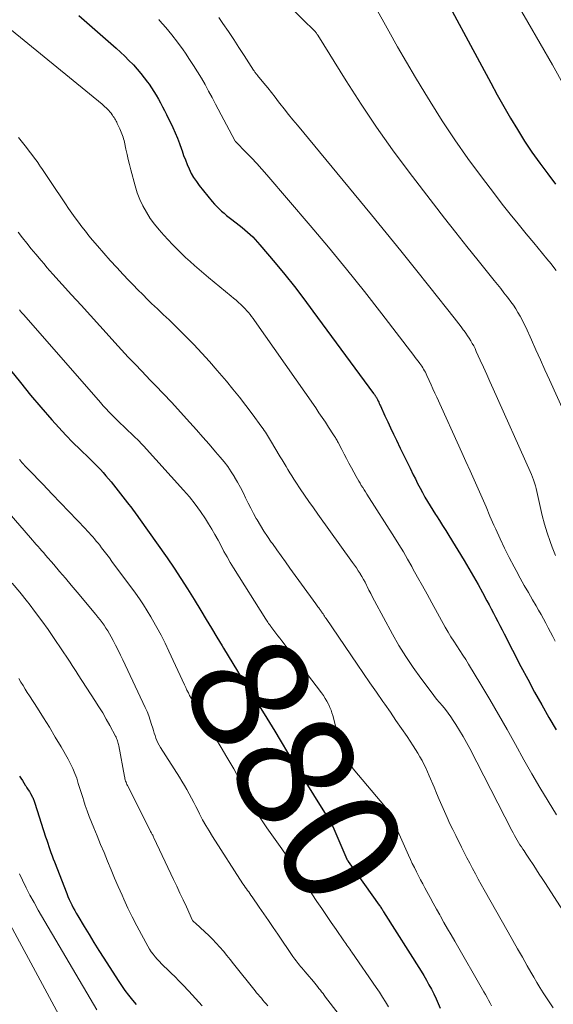
# Model space of a CAD drawing. Units: feet. Extents: x 1945000 to 1950038, y 535000 to 540000.
# Drawn here: x 1946943 to 1947033, y 535891 to 536057 of the extents above; entities that cross this region are included whole.
import ezdxf
from ezdxf.enums import TextEntityAlignment as Align

# ---------------------------------------------------------------- set-up
doc = ezdxf.new("R2010")
doc.units = ezdxf.units.FT
doc.header["$LTSCALE"] = 100
doc.header["$MEASUREMENT"] = 0
for name, color, linetype, lineweight in [('CONTOUR INDEX', 32, 'Continuous', 25), ('CONTOUR INDEX LABEL', 7, 'Continuous', 15), ('CONTOUR INTERMEDIATE', 40, 'Continuous', 15)]:
    doc.layers.add(name, color=color, linetype=linetype, lineweight=lineweight)
doc.styles.add('slant', font='romans.shx', dxfattribs={"oblique": 14.999978})

msp = doc.modelspace()

# ---------------------------------------------------------------- linework, layer by layer
at = {"layer": 'CONTOUR INDEX', "flags": 128}
for points, elevation in [([(1947012.66, 536064.78), (1947022.59, 536046.25), (1947023.68, 536044.26), (1947024.79, 536042.28), (1947025.93, 536040.33), (1947027.1, 536038.38), (1947028.31, 536036.46), (1947029.56, 536034.57), (1947030.87, 536032.72), (1947032.22, 536030.9), (1947033.51, 536029.2)], 840), ([(1946953.03, 536057.64), (1946959.34, 536052.1), (1946960.08, 536051.43), (1946960.81, 536050.76), (1946961.51, 536050.06), (1946962.21, 536049.36), (1946962.28, 536049.29), (1946962.92, 536048.59), (1946963.53, 536047.88), (1946964.11, 536047.14), (1946964.67, 536046.37), (1946964.9, 536046.03), (1946965.31, 536045.42), (1946965.72, 536044.8), (1946966.1, 536044.18), (1946966.48, 536043.54), (1946966.84, 536042.9), (1946967.19, 536042.25), (1946967.53, 536041.59), (1946967.86, 536040.93), (1946968.91, 536038.73), (1946969.31, 536037.84), (1946969.7, 536036.94), (1946970.05, 536036.02), (1946970.38, 536035.1), (1946970.48, 536034.8), (1946970.75, 536034.03), (1946971.04, 536033.26), (1946971.35, 536032.49), (1946971.68, 536031.74), (1946972.04, 536031), (1946972.44, 536030.29), (1946972.9, 536029.61), (1946973.39, 536028.96), (1946975.58, 536026.26), (1946975.95, 536025.83), (1946976.33, 536025.42), (1946976.73, 536025.03), (1946977.14, 536024.64), (1946977.57, 536024.27), (1946978, 536023.91), (1946978.44, 536023.56), (1946978.88, 536023.21), (1946980.14, 536022.25), (1946980.61, 536021.88), (1946981.08, 536021.5), (1946981.53, 536021.1), (1946981.98, 536020.7), (1946982.41, 536020.28), (1946982.83, 536019.85), (1946983.24, 536019.4), (1946983.63, 536018.95), (1946986.18, 536015.9), (1946987.82, 536013.91), (1946989.44, 536011.89), (1946991.02, 536009.84), (1946992.57, 536007.77), (1947002.82, 535993.85), (1947002.89, 535993.76), (1947002.95, 535993.67), (1947003.02, 535993.58), (1947003.08, 535993.5), (1947003.11, 535993.46), (1947003.16, 535993.39), (1947003.21, 535993.32), (1947003.26, 535993.24), (1947003.3, 535993.17), (1947003.35, 535993.09), (1947003.39, 535993.01), (1947003.43, 535992.93), (1947003.47, 535992.85), (1947003.58, 535992.59), (1947003.68, 535992.38), (1947003.77, 535992.17), (1947003.87, 535991.96), (1947003.97, 535991.75), (1947004.73, 535990.11), (1947005.21, 535989.08), (1947005.69, 535988.05), (1947006.18, 535987.02), (1947006.67, 535985.99), (1947007.33, 535984.64), (1947007.88, 535983.51), (1947008.43, 535982.39), (1947008.98, 535981.26), (1947009.53, 535980.14), (1947009.87, 535979.44), (1947010.26, 535978.67), (1947010.66, 535977.9), (1947011.07, 535977.14), (1947011.5, 535976.39), (1947011.93, 535975.64), (1947012.38, 535974.9), (1947012.83, 535974.16), (1947013.3, 535973.43), (1947013.42, 535973.24), (1947013.95, 535972.42), (1947014.48, 535971.59), (1947015, 535970.76), (1947015.51, 535969.92), (1947018.11, 535965.66), (1947018.91, 535964.32), (1947019.7, 535962.97), (1947020.47, 535961.61), (1947021.22, 535960.25), (1947021.96, 535958.89), (1947022.33, 535958.2), (1947022.7, 535957.5), (1947023.06, 535956.8), (1947023.43, 535956.09), (1947023.79, 535955.39), (1947024.15, 535954.69), (1947024.51, 535953.98), (1947024.87, 535953.28), (1947027.7, 535947.81), (1947028.84, 535945.64), (1947030, 535943.48), (1947031.2, 535941.34), (1947032.41, 535939.21), (1947033.66, 535937.1)], 860), ([(1946941.51, 535997.82), (1946943.18, 535995.69), (1946944.9, 535993.6), (1946946.65, 535991.54), (1946948.52, 535989.39), (1946949.67, 535988.1), (1946950.84, 535986.84), (1946952.05, 535985.61), (1946953.27, 535984.4), (1946954.77, 535982.96), (1946955.26, 535982.48), (1946955.75, 535982), (1946956.23, 535981.51), (1946956.7, 535981.01), (1946957.17, 535980.51), (1946957.62, 535979.99), (1946958.06, 535979.47), (1946958.49, 535978.94), (1946961.28, 535975.41), (1946961.52, 535975.11), (1946961.76, 535974.81), (1946961.99, 535974.5), (1946962.23, 535974.19), (1946962.46, 535973.89), (1946962.69, 535973.57), (1946962.92, 535973.26), (1946963.14, 535972.95), (1946967.94, 535966.11), (1946969.13, 535964.38), (1946970.29, 535962.64), (1946971.42, 535960.87), (1946972.53, 535959.08), (1946973.66, 535957.23), (1946974.56, 535955.74), (1946975.46, 535954.25), (1946976.36, 535952.76), (1946977.25, 535951.26), (1946977.47, 535950.89), (1946978.25, 535949.58), (1946979.04, 535948.28), (1946979.84, 535946.98), (1946980.65, 535945.68), (1946983.4, 535941.31), (1946984.32, 535939.83), (1946985.23, 535938.35), (1946986.14, 535936.86), (1946987.04, 535935.37), (1946988.45, 535933.01), (1946988.64, 535932.7), (1946988.83, 535932.38), (1946989.01, 535932.07), (1946989.19, 535931.75), (1946989.38, 535931.43), (1946989.57, 535931.12), (1946989.76, 535930.81), (1946989.95, 535930.49), (1946995.37, 535921.81), (1946995.44, 535921.69), (1946995.52, 535921.57), (1946995.59, 535921.44), (1946995.66, 535921.32), (1946995.73, 535921.2), (1946995.79, 535921.07), (1946995.85, 535920.94), (1946995.91, 535920.81), (1946998.31, 535915.29), (1946998.33, 535915.24), (1946998.36, 535915.19), (1946998.39, 535915.13), (1946998.42, 535915.08), (1946998.45, 535915.03), (1946998.48, 535914.98), (1946998.51, 535914.93), (1946998.55, 535914.88), (1947003.76, 535907.53), (1947003.86, 535907.39), (1947003.96, 535907.26), (1947004.05, 535907.11), (1947004.15, 535906.97), (1947004.24, 535906.83), (1947004.34, 535906.69), (1947004.43, 535906.55), (1947004.52, 535906.4), (1947010.83, 535896.38), (1947011.29, 535895.63), (1947011.74, 535894.87), (1947012.17, 535894.1), (1947012.59, 535893.32), (1947012.99, 535892.54), (1947013.37, 535891.74), (1947013.73, 535890.93), (1947014.07, 535890.12)], 880), ([(1946943.04, 535929.31), (1946943.28, 535928.92), (1946943.53, 535928.54), (1946943.77, 535928.15), (1946944.01, 535927.77), (1946944.09, 535927.65), (1946944.29, 535927.33), (1946944.5, 535927), (1946944.7, 535926.67), (1946944.89, 535926.34), (1946945.11, 535925.96), (1946945.19, 535925.81), (1946945.27, 535925.66), (1946945.34, 535925.51), (1946945.4, 535925.36), (1946945.46, 535925.21), (1946945.52, 535925.06), (1946945.57, 535924.9), (1946945.62, 535924.74), (1946947.44, 535919.03), (1946947.62, 535918.5), (1946947.79, 535917.97), (1946947.98, 535917.44), (1946948.16, 535916.91), (1946948.35, 535916.39), (1946948.55, 535915.86), (1946948.74, 535915.34), (1946948.94, 535914.82), (1946951.02, 535909.46), (1946951.21, 535908.98), (1946951.42, 535908.5), (1946951.64, 535908.03), (1946951.87, 535907.56), (1946952.12, 535907.09), (1946952.36, 535906.63), (1946952.62, 535906.18), (1946952.89, 535905.73), (1946953.97, 535903.92), (1946954.78, 535902.57), (1946955.6, 535901.23), (1946956.44, 535899.89), (1946957.29, 535898.56), (1946959.69, 535894.81), (1946960.26, 535893.96), (1946960.84, 535893.12), (1946961.46, 535892.31), (1946962.1, 535891.51), (1946962.73, 535890.75)], 900)]:
    msp.add_lwpolyline(points, dxfattribs=dict(at, elevation=elevation))
at = {"layer": 'CONTOUR INTERMEDIATE', "flags": 128}
for points, elevation in [([(1947023.03, 536066.64), (1947028.87, 536056.53), (1947030.95, 536052.92), (1947033.01, 536049.3), (1947035.06, 536045.67)], 836), ([(1946987.11, 536060.75), (1946991.51, 536056.35), (1946991.74, 536056.12), (1946991.98, 536055.89), (1946992.21, 536055.66), (1946992.45, 536055.43), (1946992.74, 536055.16), (1946992.83, 536055.07), (1946992.92, 536054.97), (1946993.01, 536054.87), (1946993.09, 536054.77), (1946993.16, 536054.66), (1946993.24, 536054.55), (1946993.31, 536054.44), (1946993.38, 536054.33), (1946998.18, 536046.6), (1947000.71, 536042.66), (1947003.31, 536038.77), (1947006.03, 536034.97), (1947008.83, 536031.22), (1947012.95, 536025.85), (1947014.81, 536023.45), (1947016.68, 536021.05), (1947018.57, 536018.67), (1947020.47, 536016.3), (1947023.17, 536012.95), (1947023.73, 536012.26), (1947024.28, 536011.57), (1947024.83, 536010.87), (1947025.38, 536010.17), (1947025.6, 536009.89), (1947026.02, 536009.32), (1947026.43, 536008.75), (1947026.82, 536008.15), (1947027.2, 536007.55), (1947027.55, 536006.93), (1947027.89, 536006.31), (1947028.21, 536005.67), (1947028.51, 536005.03), (1947029.46, 536002.93), (1947030.23, 536001.23), (1947031, 535999.54), (1947031.76, 535997.84), (1947032.53, 535996.14), (1947034.92, 535990.84)], 848), ([(1947002.94, 536059.44), (1947005.41, 536054.99), (1947006.88, 536052.37), (1947008.38, 536049.76), (1947009.91, 536047.17), (1947011.46, 536044.59), (1947012.35, 536043.15), (1947014.4, 536039.89), (1947016.53, 536036.68), (1947018.75, 536033.53), (1947021.03, 536030.43), (1947023.24, 536027.53), (1947024.55, 536025.83), (1947025.88, 536024.14), (1947027.23, 536022.47), (1947028.6, 536020.8), (1947029.88, 536019.26), (1947030.62, 536018.38), (1947031.34, 536017.49), (1947032.07, 536016.6), (1947032.79, 536015.71), (1947033.07, 536015.35), (1947033.63, 536014.63)], 844), ([(1946966.54, 536056.94), (1946966.67, 536056.8), (1946967.73, 536055.62), (1946968.76, 536054.4), (1946969.73, 536053.14), (1946970.67, 536051.85), (1946971.07, 536051.27), (1946971.76, 536050.24), (1946972.44, 536049.19), (1946973.1, 536048.13), (1946973.74, 536047.06), (1946974.36, 536045.98), (1946974.97, 536044.89), (1946975.57, 536043.8), (1946976.15, 536042.7), (1946979.37, 536036.56), (1946979.38, 536036.54), (1946979.39, 536036.52), (1946979.4, 536036.5), (1946979.42, 536036.48), (1946979.48, 536036.4), (1946979.49, 536036.38), (1946979.51, 536036.36), (1946979.53, 536036.35), (1946979.54, 536036.33), (1946981.32, 536034.53), (1946982.21, 536033.6), (1946983.09, 536032.66), (1946983.95, 536031.7), (1946984.8, 536030.73), (1946992.12, 536022.21), (1946995.22, 536018.53), (1946998.27, 536014.83), (1947001.27, 536011.07), (1947004.23, 536007.28), (1947009.63, 536000.24), (1947009.86, 535999.95), (1947010.08, 535999.65), (1947010.3, 535999.36), (1947010.52, 535999.06), (1947010.61, 535998.94), (1947010.78, 535998.7), (1947010.95, 535998.46), (1947011.11, 535998.21), (1947011.27, 535997.96), (1947011.42, 535997.7), (1947011.56, 535997.44), (1947011.69, 535997.18), (1947011.82, 535996.91), (1947012.21, 535996.04), (1947012.53, 535995.33), (1947012.84, 535994.63), (1947013.16, 535993.92), (1947013.48, 535993.22), (1947017.73, 535983.88), (1947018.42, 535982.36), (1947019.11, 535980.83), (1947019.78, 535979.3), (1947020.46, 535977.77), (1947021.13, 535976.24), (1947021.8, 535974.71), (1947022.47, 535973.18), (1947023.14, 535971.65), (1947023.45, 535970.96), (1947024.18, 535969.34), (1947024.94, 535967.74), (1947025.73, 535966.16), (1947026.56, 535964.59), (1947026.89, 535963.97), (1947027.57, 535962.72), (1947028.26, 535961.48), (1947028.96, 535960.25), (1947029.67, 535959.02), (1947030.26, 535958.03), (1947030.68, 535957.3), (1947031.1, 535956.56), (1947031.51, 535955.82), (1947031.91, 535955.08), (1947032.3, 535954.34), (1947032.7, 535953.59), (1947033.09, 535952.84), (1947033.47, 535952.09)], 856), ([(1946976.67, 536057.32), (1946977.39, 536056.27), (1946978.3, 536054.94), (1946979.2, 536053.6), (1946980.09, 536052.25), (1946980.96, 536050.9), (1946982.55, 536048.42), (1946982.63, 536048.3), (1946982.71, 536048.19), (1946982.79, 536048.07), (1946982.88, 536047.96), (1946982.96, 536047.85), (1946983.05, 536047.74), (1946983.14, 536047.63), (1946983.23, 536047.52), (1946984.31, 536046.2), (1946984.94, 536045.43), (1946985.56, 536044.66), (1946986.18, 536043.88), (1946986.79, 536043.09), (1946987.01, 536042.8), (1946987.73, 536041.88), (1946988.46, 536040.96), (1946989.2, 536040.04), (1946989.95, 536039.13), (1947002.45, 536024.01), (1947004.94, 536020.97), (1947007.42, 536017.92), (1947009.88, 536014.86), (1947012.33, 536011.79), (1947016.42, 536006.61), (1947016.81, 536006.11), (1947017.19, 536005.62), (1947017.58, 536005.12), (1947017.96, 536004.62), (1947018.11, 536004.42), (1947018.41, 536004.02), (1947018.69, 536003.6), (1947018.97, 536003.18), (1947019.23, 536002.75), (1947019.48, 536002.32), (1947019.72, 536001.88), (1947019.95, 536001.43), (1947020.16, 536000.97), (1947020.83, 535999.49), (1947021.37, 535998.28), (1947021.92, 535997.08), (1947022.46, 535995.88), (1947023, 535994.67), (1947029.27, 535980.68), (1947029.47, 535980.21), (1947029.65, 535979.74), (1947029.83, 535979.26), (1947029.99, 535978.78), (1947030.13, 535978.29), (1947030.27, 535977.8), (1947030.39, 535977.31), (1947030.51, 535976.81), (1947030.94, 535974.79), (1947031.3, 535973.29), (1947031.69, 535971.8), (1947032.14, 535970.33), (1947032.64, 535968.87), (1947032.99, 535967.9), (1947033.52, 535966.54)], 852), ([(1946941.69, 536055.16), (1946956.99, 536042.65), (1946957.23, 536042.45), (1946957.46, 536042.25), (1946957.68, 536042.04), (1946957.9, 536041.82), (1946957.92, 536041.8), (1946958.12, 536041.59), (1946958.31, 536041.37), (1946958.49, 536041.14), (1946958.66, 536040.9), (1946958.74, 536040.8), (1946958.86, 536040.61), (1946958.99, 536040.42), (1946959.11, 536040.22), (1946959.23, 536040.02), (1946959.34, 536039.82), (1946959.45, 536039.62), (1946959.55, 536039.42), (1946959.65, 536039.21), (1946959.98, 536038.53), (1946960.11, 536038.25), (1946960.22, 536037.97), (1946960.33, 536037.69), (1946960.43, 536037.4), (1946960.52, 536037.11), (1946960.61, 536036.82), (1946960.68, 536036.53), (1946960.75, 536036.24), (1946961, 536035.08), (1946961.19, 536034.21), (1946961.39, 536033.34), (1946961.6, 536032.47), (1946961.83, 536031.61), (1946962.54, 536028.9), (1946962.9, 536027.73), (1946963.33, 536026.6), (1946963.86, 536025.5), (1946964.45, 536024.43), (1946965.12, 536023.41), (1946965.84, 536022.42), (1946966.61, 536021.47), (1946967.42, 536020.56), (1946968.89, 536019), (1946969.61, 536018.26), (1946970.33, 536017.54), (1946971.08, 536016.83), (1946971.83, 536016.13), (1946972.6, 536015.44), (1946973.38, 536014.76), (1946974.16, 536014.1), (1946974.95, 536013.43), (1946978.78, 536010.27), (1946979.19, 536009.93), (1946979.6, 536009.58), (1946979.99, 536009.22), (1946980.39, 536008.87), (1946980.56, 536008.71), (1946980.86, 536008.42), (1946981.15, 536008.13), (1946981.43, 536007.82), (1946981.71, 536007.5), (1946981.97, 536007.18), (1946982.23, 536006.85), (1946982.48, 536006.52), (1946982.72, 536006.18), (1946993.04, 535991.42), (1946993.6, 535990.62), (1946994.14, 535989.82), (1946994.68, 535989.01), (1946995.22, 535988.2), (1946996.07, 535986.9), (1946996.17, 535986.74), (1946996.27, 535986.57), (1946996.37, 535986.41), (1946996.47, 535986.25), (1946996.56, 535986.08), (1946996.66, 535985.91), (1946996.75, 535985.75), (1946996.84, 535985.58), (1946997.46, 535984.38), (1946997.86, 535983.62), (1946998.26, 535982.86), (1946998.66, 535982.1), (1946999.07, 535981.34), (1946999.88, 535979.84), (1947000.09, 535979.47), (1947000.31, 535979.09), (1947000.53, 535978.72), (1947000.75, 535978.35), (1947000.98, 535977.98), (1947001.21, 535977.61), (1947001.44, 535977.25), (1947001.68, 535976.88), (1947006.35, 535969.58), (1947007.11, 535968.37), (1947007.85, 535967.15), (1947008.57, 535965.91), (1947009.26, 535964.66), (1947009.47, 535964.29), (1947010.26, 535962.85), (1947011.05, 535961.42), (1947011.84, 535959.98), (1947012.64, 535958.54), (1947014.93, 535954.41), (1947015.39, 535953.61), (1947015.87, 535952.82), (1947016.36, 535952.04), (1947016.87, 535951.27), (1947017.39, 535950.5), (1947017.89, 535949.73), (1947018.38, 535948.95), (1947018.87, 535948.16), (1947020.93, 535944.73), (1947022.42, 535942.22), (1947023.9, 535939.69), (1947025.35, 535937.16), (1947026.77, 535934.61), (1947028.2, 535932.03), (1947029.53, 535929.68), (1947030.89, 535927.35), (1947032.29, 535925.04), (1947033.72, 535922.75)], 864), ([(1946942.84, 536037.08), (1946943.31, 536036.51), (1946943.77, 536035.93), (1946944.22, 536035.35), (1946944.67, 536034.76), (1946945.12, 536034.17), (1946945.56, 536033.58), (1946945.99, 536032.98), (1946946.42, 536032.38), (1946946.48, 536032.28), (1946946.93, 536031.63), (1946947.38, 536030.97), (1946947.83, 536030.31), (1946948.27, 536029.65), (1946950.78, 536025.87), (1946951.32, 536025.08), (1946951.86, 536024.29), (1946952.42, 536023.51), (1946952.99, 536022.74), (1946953.57, 536021.98), (1946954.16, 536021.23), (1946954.76, 536020.48), (1946955.38, 536019.75), (1946956.23, 536018.75), (1946957.29, 536017.53), (1946958.36, 536016.32), (1946959.45, 536015.12), (1946960.55, 536013.94), (1946961.42, 536013), (1946962.22, 536012.17), (1946963.02, 536011.35), (1946963.83, 536010.54), (1946964.66, 536009.73), (1946965.34, 536009.07), (1946965.83, 536008.61), (1946966.32, 536008.14), (1946966.81, 536007.68), (1946967.3, 536007.21), (1946967.79, 536006.75), (1946968.28, 536006.28), (1946968.76, 536005.81), (1946969.24, 536005.34), (1946971.07, 536003.51), (1946972.45, 536002.11), (1946973.8, 536000.68), (1946975.12, 535999.23), (1946976.41, 535997.75), (1946977.96, 535995.94), (1946979.08, 535994.6), (1946980.18, 535993.24), (1946981.25, 535991.85), (1946982.3, 535990.45), (1946983.97, 535988.16), (1946984.17, 535987.89), (1946984.36, 535987.61), (1946984.55, 535987.34), (1946984.73, 535987.06), (1946984.91, 535986.78), (1946985.09, 535986.5), (1946985.26, 535986.21), (1946985.44, 535985.93), (1946987.07, 535983.18), (1946987.39, 535982.64), (1946987.72, 535982.09), (1946988.04, 535981.55), (1946988.36, 535981.01), (1946988.69, 535980.47), (1946989.02, 535979.94), (1946989.36, 535979.41), (1946989.71, 535978.88), (1946990.45, 535977.77), (1946991.17, 535976.69), (1946991.91, 535975.62), (1946992.65, 535974.56), (1946993.41, 535973.5), (1946999.27, 535965.36), (1946999.6, 535964.89), (1946999.92, 535964.43), (1947000.23, 535963.95), (1947000.53, 535963.47), (1947000.56, 535963.43), (1947000.84, 535962.97), (1947001.11, 535962.49), (1947001.37, 535962.01), (1947001.62, 535961.53), (1947001.73, 535961.29), (1947002.04, 535960.69), (1947002.35, 535960.09), (1947002.66, 535959.49), (1947002.98, 535958.89), (1947006.01, 535953.27), (1947007.1, 535951.35), (1947008.25, 535949.46), (1947009.49, 535947.62), (1947010.78, 535945.82), (1947012.53, 535943.51), (1947012.99, 535942.9), (1947013.47, 535942.3), (1947013.96, 535941.71), (1947014.46, 535941.13), (1947014.94, 535940.54), (1947015.42, 535939.94), (1947015.86, 535939.31), (1947016.28, 535938.68), (1947016.72, 535937.99), (1947017.33, 535936.99), (1947017.93, 535935.99), (1947018.5, 535934.96), (1947019.05, 535933.93), (1947026.15, 535920.11), (1947026.37, 535919.7), (1947026.59, 535919.3), (1947026.81, 535918.9), (1947027.04, 535918.5), (1947027.28, 535918.11), (1947027.52, 535917.72), (1947027.77, 535917.34), (1947028.03, 535916.96), (1947028.23, 535916.67), (1947028.58, 535916.15), (1947028.93, 535915.62), (1947029.28, 535915.09), (1947029.63, 535914.57), (1947029.87, 535914.19), (1947030.34, 535913.48), (1947030.8, 535912.76), (1947031.26, 535912.04), (1947031.73, 535911.33), (1947037.53, 535902.33)], 868), ([(1946942.79, 536021.1), (1946943.52, 536020.15), (1946944.27, 536019.21), (1946945.02, 536018.28), (1946945.78, 536017.36), (1946946.67, 536016.29), (1946947.17, 536015.71), (1946947.66, 536015.13), (1946948.17, 536014.56), (1946948.68, 536013.99), (1946951.83, 536010.52), (1946953.42, 536008.77), (1946955.02, 536007.01), (1946956.61, 536005.26), (1946958.2, 536003.51), (1946959.14, 536002.47), (1946960.27, 536001.24), (1946961.4, 536000.01), (1946962.55, 535998.8), (1946963.7, 535997.6), (1946965.12, 535996.13), (1946965.57, 535995.66), (1946966.02, 535995.2), (1946966.47, 535994.73), (1946966.92, 535994.27), (1946967.37, 535993.8), (1946967.81, 535993.33), (1946968.25, 535992.86), (1946968.69, 535992.38), (1946971.81, 535988.95), (1946972.9, 535987.74), (1946973.99, 535986.51), (1946975.07, 535985.28), (1946976.13, 535984.04), (1946976.92, 535983.12), (1946977.57, 535982.33), (1946978.19, 535981.51), (1946978.77, 535980.66), (1946979.32, 535979.8), (1946979.36, 535979.73), (1946979.86, 535978.88), (1946980.33, 535978.01), (1946980.78, 535977.14), (1946981.21, 535976.25), (1946981.64, 535975.36), (1946982.08, 535974.48), (1946982.54, 535973.61), (1946983.02, 535972.75), (1946983.15, 535972.53), (1946983.72, 535971.57), (1946984.31, 535970.63), (1946984.92, 535969.7), (1946985.55, 535968.79), (1946985.74, 535968.53), (1946986.48, 535967.49), (1946987.22, 535966.46), (1946987.96, 535965.43), (1946988.7, 535964.4), (1946993.05, 535958.38), (1946993.17, 535958.2), (1946993.3, 535958.03), (1946993.42, 535957.86), (1946993.55, 535957.69), (1946993.68, 535957.5), (1946993.74, 535957.43), (1946993.8, 535957.35), (1946993.86, 535957.27), (1946993.91, 535957.19), (1946993.97, 535957.11), (1946994.03, 535957.03), (1946994.08, 535956.95), (1946994.14, 535956.87), (1946994.29, 535956.65), (1946994.41, 535956.46), (1946994.54, 535956.27), (1946994.67, 535956.08), (1946994.8, 535955.89), (1947000.02, 535948.21), (1947001.11, 535946.62), (1947002.2, 535945.03), (1947003.3, 535943.44), (1947004.4, 535941.86), (1947004.71, 535941.42), (1947005.66, 535940.06), (1947006.6, 535938.7), (1947007.54, 535937.33), (1947008.47, 535935.96), (1947009.52, 535934.39), (1947009.91, 535933.79), (1947010.29, 535933.19), (1947010.65, 535932.57), (1947011, 535931.94), (1947011.33, 535931.31), (1947011.65, 535930.67), (1947011.95, 535930.02), (1947012.23, 535929.36), (1947013.03, 535927.43), (1947013.47, 535926.4), (1947013.9, 535925.37), (1947014.35, 535924.34), (1947014.79, 535923.31), (1947015.25, 535922.29), (1947015.72, 535921.27), (1947016.21, 535920.27), (1947016.7, 535919.26), (1947017.67, 535917.33), (1947018.13, 535916.42), (1947018.59, 535915.52), (1947019.06, 535914.61), (1947019.53, 535913.7), (1947020.01, 535912.8), (1947020.49, 535911.91), (1947020.98, 535911.01), (1947021.48, 535910.12), (1947025.53, 535902.98), (1947026.33, 535901.56), (1947027.14, 535900.14), (1947027.94, 535898.72), (1947028.75, 535897.3), (1947029.35, 535896.24), (1947029.86, 535895.35), (1947030.38, 535894.47), (1947030.91, 535893.6), (1947031.45, 535892.73), (1947032.01, 535891.86), (1947032.57, 535891.01), (1947033.16, 535890.17)], 872), ([(1946943.02, 536007.98), (1946943.38, 536007.55), (1946943.75, 536007.11), (1946956.7, 535992.32), (1946957.17, 535991.8), (1946957.64, 535991.28), (1946958.12, 535990.78), (1946958.61, 535990.28), (1946959.1, 535989.78), (1946959.6, 535989.29), (1946960.1, 535988.81), (1946960.6, 535988.32), (1946962.69, 535986.33), (1946962.85, 535986.18), (1946963.01, 535986.02), (1946963.17, 535985.86), (1946963.33, 535985.7), (1946963.49, 535985.53), (1946963.65, 535985.37), (1946963.8, 535985.2), (1946963.96, 535985.04), (1946970.75, 535977.57), (1946971.75, 535976.4), (1946972.71, 535975.21), (1946973.6, 535973.96), (1946974.45, 535972.68), (1946974.95, 535971.89), (1946975.5, 535970.98), (1946976.04, 535970.06), (1946976.56, 535969.12), (1946977.06, 535968.17), (1946977.56, 535967.22), (1946978.07, 535966.29), (1946978.61, 535965.36), (1946979.17, 535964.45), (1946984.6, 535955.79), (1946984.71, 535955.61), (1946984.83, 535955.43), (1946984.96, 535955.25), (1946985.08, 535955.07), (1946985.22, 535954.88), (1946985.28, 535954.8), (1946985.34, 535954.72), (1946985.4, 535954.64), (1946985.46, 535954.56), (1946985.99, 535953.85), (1946986.32, 535953.41), (1946986.65, 535952.98), (1946986.98, 535952.55), (1946987.31, 535952.12), (1946994.03, 535943.32), (1946994.35, 535942.87), (1946994.65, 535942.41), (1946994.93, 535941.94), (1946995.19, 535941.45), (1946995.25, 535941.33), (1946995.45, 535940.88), (1946995.64, 535940.44), (1946995.79, 535939.98), (1946995.93, 535939.51), (1946997.58, 535933.1), (1946997.61, 535932.98), (1946997.65, 535932.86), (1946997.69, 535932.75), (1946997.74, 535932.63), (1946997.79, 535932.52), (1946997.85, 535932.41), (1946997.92, 535932.31), (1946997.99, 535932.21), (1946998.35, 535931.78), (1946998.61, 535931.46), (1946998.87, 535931.15), (1946999.13, 535930.84), (1946999.39, 535930.53), (1947004.82, 535924.08), (1947004.96, 535923.91), (1947005.09, 535923.74), (1947005.21, 535923.56), (1947005.33, 535923.38), (1947005.43, 535923.2), (1947005.54, 535923.01), (1947005.63, 535922.82), (1947005.73, 535922.62), (1947008.71, 535915.95), (1947009.03, 535915.24), (1947009.36, 535914.54), (1947009.7, 535913.85), (1947010.05, 535913.16), (1947010.41, 535912.47), (1947010.76, 535911.79), (1947011.13, 535911.1), (1947011.49, 535910.42), (1947011.82, 535909.8), (1947012.36, 535908.81), (1947012.9, 535907.83), (1947013.44, 535906.84), (1947014, 535905.86), (1947014.1, 535905.68), (1947014.7, 535904.62), (1947015.31, 535903.55), (1947015.92, 535902.49), (1947016.53, 535901.42), (1947021.45, 535892.9), (1947021.72, 535892.43), (1947021.98, 535891.95), (1947022.24, 535891.47), (1947022.49, 535890.99), (1947022.74, 535890.51)], 876), ([(1946943.04, 535982.74), (1946943.12, 535982.63), (1946943.21, 535982.51), (1946943.3, 535982.39), (1946943.39, 535982.28), (1946943.47, 535982.18), (1946943.52, 535982.12), (1946943.57, 535982.06), (1946943.63, 535982), (1946943.68, 535981.94), (1946943.74, 535981.89), (1946943.79, 535981.83), (1946943.85, 535981.77), (1946943.9, 535981.71), (1946945.38, 535980.18), (1946946.18, 535979.35), (1946946.97, 535978.53), (1946947.77, 535977.7), (1946948.56, 535976.87), (1946954.17, 535971.03), (1946954.48, 535970.69), (1946954.8, 535970.35), (1946955.1, 535970.01), (1946955.41, 535969.66), (1946955.7, 535969.31), (1946956, 535968.96), (1946956.29, 535968.6), (1946956.57, 535968.24), (1946956.89, 535967.83), (1946957.34, 535967.26), (1946957.78, 535966.69), (1946958.21, 535966.11), (1946958.64, 535965.53), (1946962.6, 535960.15), (1946963.29, 535959.18), (1946963.97, 535958.19), (1946964.6, 535957.17), (1946965.22, 535956.15), (1946965.51, 535955.65), (1946966.23, 535954.36), (1946966.94, 535953.05), (1946967.6, 535951.73), (1946968.25, 535950.39), (1946970.87, 535944.72), (1946971.09, 535944.26), (1946971.31, 535943.8), (1946971.54, 535943.35), (1946971.76, 535942.89), (1946972, 535942.44), (1946972.25, 535942), (1946972.5, 535941.56), (1946972.77, 535941.12), (1946974.2, 535938.85), (1946975.18, 535937.27), (1946976.15, 535935.69), (1946977.1, 535934.1), (1946978.04, 535932.5), (1946979.2, 535930.52), (1946979.73, 535929.59), (1946980.24, 535928.66), (1946980.73, 535927.71), (1946981.21, 535926.76), (1946981.27, 535926.64), (1946981.72, 535925.74), (1946982.19, 535924.86), (1946982.67, 535923.98), (1946983.17, 535923.11), (1946983.69, 535922.26), (1946984.23, 535921.41), (1946984.79, 535920.58), (1946985.36, 535919.76), (1946987.3, 535917.05), (1946987.68, 535916.53), (1946988.05, 535916), (1946988.41, 535915.46), (1946988.77, 535914.93), (1946989.12, 535914.39), (1946989.48, 535913.86), (1946989.84, 535913.32), (1946990.19, 535912.78), (1946993.26, 535908.15), (1946994.06, 535906.95), (1946994.86, 535905.76), (1946995.67, 535904.57), (1946996.49, 535903.39), (1946997.8, 535901.51), (1946997.97, 535901.27), (1946998.14, 535901.03), (1946998.3, 535900.79), (1946998.47, 535900.55), (1946998.64, 535900.31), (1946998.8, 535900.07), (1946998.97, 535899.83), (1946999.14, 535899.58), (1947003.26, 535893.62), (1947003.8, 535892.82), (1947004.33, 535892.02), (1947004.85, 535891.21), (1947005.36, 535890.39)], 884), ([(1946938.35, 535977.01), (1946944.9, 535969.48), (1946945.21, 535969.12), (1946945.53, 535968.76), (1946945.85, 535968.4), (1946946.17, 535968.04), (1946946.49, 535967.68), (1946946.81, 535967.32), (1946947.13, 535966.96), (1946947.44, 535966.59), (1946948.81, 535965), (1946949.8, 535963.84), (1946950.79, 535962.67), (1946951.78, 535961.5), (1946952.76, 535960.33), (1946955.92, 535956.58), (1946956.28, 535956.14), (1946956.64, 535955.68), (1946956.98, 535955.22), (1946957.31, 535954.76), (1946957.63, 535954.28), (1946957.94, 535953.79), (1946958.23, 535953.3), (1946958.51, 535952.8), (1946958.84, 535952.19), (1946959.27, 535951.37), (1946959.69, 535950.55), (1946960.1, 535949.72), (1946960.49, 535948.89), (1946964.26, 535940.87), (1946964.57, 535940.18), (1946964.86, 535939.47), (1946965.11, 535938.75), (1946965.34, 535938.02), (1946965.52, 535937.41), (1946965.65, 535936.98), (1946965.79, 535936.56), (1946965.93, 535936.14), (1946966.07, 535935.71), (1946966.23, 535935.3), (1946966.41, 535934.9), (1946966.62, 535934.51), (1946966.85, 535934.12), (1946970.04, 535929.12), (1946970.47, 535928.43), (1946970.89, 535927.73), (1946971.3, 535927.02), (1946971.69, 535926.31), (1946972.07, 535925.59), (1946972.45, 535924.86), (1946972.83, 535924.14), (1946973.19, 535923.41), (1946973.44, 535922.91), (1946973.95, 535921.94), (1946974.48, 535920.98), (1946975.03, 535920.04), (1946975.61, 535919.11), (1946980.77, 535911.14), (1946980.96, 535910.85), (1946981.15, 535910.57), (1946981.34, 535910.29), (1946981.53, 535910.02), (1946981.73, 535909.74), (1946981.92, 535909.46), (1946982.11, 535909.19), (1946982.31, 535908.91), (1946983.49, 535907.19), (1946984.28, 535906.05), (1946985.06, 535904.91), (1946985.85, 535903.76), (1946986.63, 535902.62), (1946989.18, 535898.88), (1946989.36, 535898.63), (1946989.54, 535898.38), (1946989.72, 535898.13), (1946989.91, 535897.89), (1946990.1, 535897.65), (1946990.29, 535897.41), (1946990.49, 535897.17), (1946990.69, 535896.94), (1946991.26, 535896.29), (1946991.62, 535895.87), (1946991.97, 535895.46), (1946992.33, 535895.04), (1946992.68, 535894.62), (1946992.91, 535894.34), (1946993.14, 535894.06), (1946993.37, 535893.77), (1946993.6, 535893.48), (1946993.83, 535893.19), (1946994.05, 535892.9), (1946994.28, 535892.61), (1946994.5, 535892.31), (1946994.72, 535892.02), (1947000.31, 535884.73)], 888), ([(1946941.77, 535961.87), (1946943.08, 535960.31), (1946944.36, 535958.73), (1946944.66, 535958.35), (1946945.75, 535956.93), (1946946.83, 535955.49), (1946947.87, 535954.02), (1946948.89, 535952.54), (1946950.2, 535950.59), (1946950.54, 535950.07), (1946950.89, 535949.55), (1946951.23, 535949.02), (1946951.57, 535948.5), (1946951.91, 535947.98), (1946952.25, 535947.45), (1946952.59, 535946.93), (1946952.93, 535946.4), (1946955.78, 535942.03), (1946956.44, 535940.99), (1946957.08, 535939.95), (1946957.69, 535938.89), (1946958.28, 535937.81), (1946959.24, 535936.04), (1946959.34, 535935.85), (1946959.43, 535935.65), (1946959.5, 535935.44), (1946959.57, 535935.24), (1946959.63, 535935.03), (1946959.68, 535934.82), (1946959.73, 535934.61), (1946959.78, 535934.39), (1946960.75, 535929.24), (1946960.79, 535929.04), (1946960.84, 535928.85), (1946960.89, 535928.65), (1946960.95, 535928.46), (1946961.02, 535928.27), (1946961.09, 535928.08), (1946961.17, 535927.9), (1946961.26, 535927.72), (1946965.13, 535920.02), (1946965.16, 535919.97), (1946965.18, 535919.92), (1946965.21, 535919.88), (1946965.23, 535919.83), (1946965.25, 535919.79), (1946965.28, 535919.74), (1946965.31, 535919.7), (1946965.33, 535919.65), (1946965.44, 535919.45), (1946965.52, 535919.31), (1946965.6, 535919.16), (1946965.67, 535919.01), (1946965.74, 535918.86), (1946969.03, 535911.86), (1946969.58, 535910.7), (1946970.12, 535909.54), (1946970.66, 535908.39), (1946971.21, 535907.23), (1946972.27, 535904.95), (1946972.28, 535904.93), (1946972.29, 535904.92), (1946972.3, 535904.9), (1946972.31, 535904.88), (1946972.36, 535904.81), (1946972.37, 535904.8), (1946972.38, 535904.78), (1946972.4, 535904.76), (1946972.5, 535904.67), (1946972.55, 535904.62), (1946972.61, 535904.56), (1946972.67, 535904.51), (1946972.73, 535904.46), (1946974.32, 535903.02), (1946974.99, 535902.4), (1946975.63, 535901.76), (1946976.25, 535901.1), (1946976.86, 535900.42), (1946977.45, 535899.73), (1946978.03, 535899.03), (1946978.61, 535898.33), (1946979.18, 535897.62), (1946982.81, 535893.08), (1946983.07, 535892.75), (1946983.34, 535892.43), (1946983.6, 535892.11), (1946983.87, 535891.8), (1946984.14, 535891.48), (1946984.41, 535891.17), (1946984.67, 535890.85), (1946984.94, 535890.53)], 892), ([(1946942.93, 535945.74), (1946943.28, 535945.15), (1946943.63, 535944.56), (1946943.99, 535943.98), (1946944.35, 535943.4), (1946944.71, 535942.83), (1946946.05, 535940.76), (1946947.07, 535939.15), (1946948.08, 535937.53), (1946949.07, 535935.89), (1946950.04, 535934.25), (1946951.24, 535932.18), (1946951.66, 535931.39), (1946952.05, 535930.59), (1946952.39, 535929.76), (1946952.69, 535928.92), (1946952.96, 535928.07), (1946953.24, 535927.21), (1946953.5, 535926.36), (1946953.76, 535925.5), (1946953.82, 535925.3), (1946954.13, 535924.35), (1946954.45, 535923.41), (1946954.8, 535922.48), (1946955.17, 535921.55), (1946955.57, 535920.59), (1946956.15, 535919.19), (1946956.73, 535917.78), (1946957.31, 535916.38), (1946957.89, 535914.97), (1946957.91, 535914.92), (1946958.5, 535913.49), (1946959.1, 535912.07), (1946959.71, 535910.65), (1946960.34, 535909.23), (1946960.64, 535908.55), (1946961.33, 535907.03), (1946962.06, 535905.53), (1946962.82, 535904.04), (1946963.61, 535902.56), (1946964.7, 535900.58), (1946964.98, 535900.12), (1946965.27, 535899.66), (1946965.59, 535899.23), (1946965.93, 535898.81), (1946966.29, 535898.41), (1946966.65, 535898.01), (1946967.03, 535897.63), (1946967.42, 535897.25), (1946967.98, 535896.71), (1946968.65, 535896.07), (1946969.31, 535895.41), (1946969.96, 535894.74), (1946970.6, 535894.07), (1946971.61, 535892.98), (1946972.74, 535891.75), (1946973.88, 535890.52)], 896), ([(1946943.01, 535912.83), (1946943.52, 535911.75), (1946944.15, 535910.47), (1946944.8, 535909.2), (1946945.49, 535907.94), (1946946.2, 535906.7), (1946956.1, 535889.87)], 904), ([(1946941.07, 535904.96), (1946953.17, 535882.53)], 908)]:
    msp.add_lwpolyline(points, dxfattribs=dict(at, elevation=elevation))

# ---------------------------------------------------------------- texts
at = {"layer": 'CONTOUR INDEX LABEL', "style": 'slant', "oblique": 15}
msp.add_text('880', height=20, rotation=300.3542, dxfattribs=at).set_placement((1946989.66, 535930.4, 880), align=Align.MIDDLE_CENTER)

doc.saveas('drawing.dxf')
